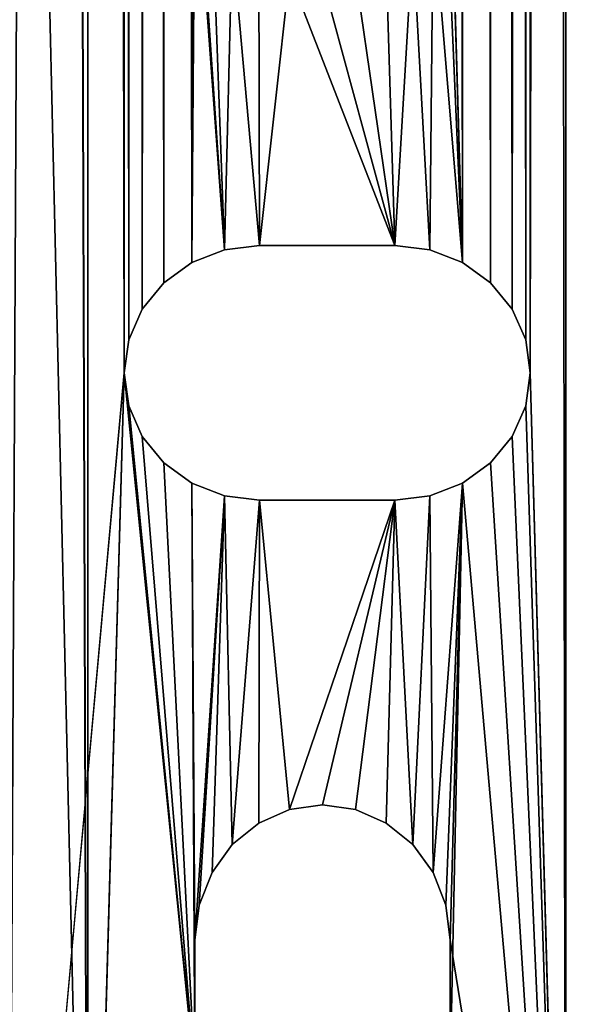
# Model space of a CAD drawing. Units: millimetres. Extents: x -84 to 1647, y -48 to 500.
# Drawn here: x 55 to 62, y 59 to 72 of the extents above; entities that cross this region are included whole.
import ezdxf

# ---------------------------------------------------------------- set-up
doc = ezdxf.new("R2010")
doc.units = ezdxf.units.MM
doc.header["$LTSCALE"] = 25.4
doc.layers.get('0').update_dxf_attribs({"color": 13})

# ---------------------------------------------------------------- blocks, each defined once
blk = doc.blocks.new('Grupuj#34')
for p, q in [((7, 0, 1), (7, 322.84, 1)), ((7, 0, 11), (7, 322.84, 11)), ((7, 0, 11), (7, 322.84, 11)), ((7, 0, 1), (7, 322.84, 1)), ((13, 0), (13, 322.84)), ((13, 0, 1), (13, 322.84, 1)), ((13, 0), (13, 322.84)), ((13, 0, 1), (13, 322.84, 1)), ((9.153, 17.699), (10.853, 17.699)), ((9.153, 17.699, 1), (10.853, 17.699, 1)), ((9.153, 17.699, 1), (10.853, 17.699, 1)), ((9.153, 17.699, 1), (9.153, 17.699)), ((9.153, 17.699), (10.853, 17.699)), ((9.153, 17.699, 1), (9.153, 17.699)), ((10.853, 17.699, 1), (10.853, 17.699)), ((10.853, 17.699, 1), (10.853, 17.699)), ((8.713, 17.645, 1), (8.713, 17.645)), ((8.713, 17.645, 1), (8.713, 17.645)), ((11.293, 17.645, 1), (11.293, 17.645)), ((11.293, 17.645, 1), (11.293, 17.645)), ((8.303, 17.485, 1), (8.303, 17.485)), ((8.303, 17.485, 1), (8.303, 17.485)), ((11.703, 17.485, 1), (11.703, 17.485)), ((11.703, 17.485, 1), (11.703, 17.485)), ((7.951, 17.23, 1), (7.951, 17.23)), ((7.951, 17.23, 1), (7.951, 17.23)), ((12.056, 17.23, 1), (12.056, 17.23)), ((12.056, 17.23, 1), (12.056, 17.23)), ((7.681, 16.898, 1), (7.681, 16.898)), ((7.681, 16.898, 1), (7.681, 16.898)), ((12.326, 16.898, 1), (12.326, 16.898)), ((12.326, 16.898, 1), (12.326, 16.898)), ((7.511, 16.512, 1), (7.511, 16.512)), ((7.511, 16.512, 1), (7.511, 16.512)), ((12.496, 16.512, 1), (12.496, 16.512)), ((12.496, 16.512, 1), (12.496, 16.512)), ((7.453, 16.097, 1), (7.453, 16.097)), ((7.453, 16.097, 1), (7.453, 16.097)), ((12.553, 16.097, 1), (12.553, 16.097)), ((12.553, 16.097, 1), (12.553, 16.097)), ((7.511, 15.683, 1), (7.511, 15.683)), ((7.511, 15.683, 1), (7.511, 15.683)), ((12.496, 15.683, 1), (12.496, 15.683)), ((12.496, 15.683, 1), (12.496, 15.683)), ((7.681, 15.296, 1), (7.681, 15.296)), ((7.681, 15.296, 1), (7.681, 15.296)), ((12.326, 15.296, 1), (12.326, 15.296)), ((12.326, 15.296, 1), (12.326, 15.296)), ((7.951, 14.964, 1), (7.951, 14.964)), ((7.951, 14.964, 1), (7.951, 14.964)), ((12.056, 14.964, 1), (12.056, 14.964)), ((12.056, 14.964, 1), (12.056, 14.964)), ((8.303, 14.71, 1), (8.303, 14.71)), ((8.303, 14.71, 1), (8.303, 14.71)), ((11.703, 14.71, 1), (11.703, 14.71)), ((11.703, 14.71, 1), (11.703, 14.71)), ((8.713, 14.55, 1), (8.713, 14.55)), ((8.713, 14.55, 1), (8.713, 14.55)), ((9.153, 14.495), (10.853, 14.495)), ((9.153, 14.495, 1), (10.853, 14.495, 1)), ((9.153, 14.495, 1), (9.153, 14.495)), ((9.153, 14.495, 1), (10.853, 14.495, 1)), ((9.153, 14.495), (10.853, 14.495)), ((9.153, 14.495, 1), (9.153, 14.495)), ((10.853, 14.495, 1), (10.853, 14.495)), ((10.853, 14.495, 1), (10.853, 14.495)), ((11.293, 14.55, 1), (11.293, 14.55)), ((11.293, 14.55, 1), (11.293, 14.55)), ((9.945, 10.666, 1), (9.945, 10.666)), ((9.945, 10.666, 1), (9.945, 10.666)), ((9.531, 10.608, 1), (9.531, 10.608)), ((9.531, 10.608, 1), (9.531, 10.608)), ((10.36, 10.608, 1), (10.36, 10.608)), ((10.36, 10.608, 1), (10.36, 10.608)), ((9.144, 10.438, 1), (9.144, 10.438)), ((9.144, 10.438, 1), (9.144, 10.438)), ((10.746, 10.438, 1), (10.746, 10.438)), ((10.746, 10.438, 1), (10.746, 10.438)), ((8.812, 10.168, 1), (8.812, 10.168)), ((8.812, 10.168, 1), (8.812, 10.168)), ((11.078, 10.168, 1), (11.078, 10.168)), ((11.078, 10.168, 1), (11.078, 10.168)), ((8.558, 9.816, 1), (8.558, 9.816)), ((8.558, 9.816, 1), (8.558, 9.816)), ((11.333, 9.816, 1), (11.333, 9.816)), ((11.333, 9.816, 1), (11.333, 9.816)), ((8.398, 9.406, 1), (8.398, 9.406)), ((8.398, 9.406, 1), (8.398, 9.406)), ((11.493, 9.406, 1), (11.493, 9.406)), ((11.493, 9.406, 1), (11.493, 9.406)), ((8.343, 7.266), (8.343, 8.966)), ((8.343, 7.266, 1), (8.343, 8.966, 1)), ((8.343, 7.266, 1), (8.343, 8.966, 1)), ((8.343, 7.266), (8.343, 8.966)), ((8.343, 8.966, 1), (8.343, 8.966)), ((8.343, 8.966, 1), (8.343, 8.966)), ((11.547, 7.266), (11.547, 8.966)), ((11.547, 7.266, 1), (11.547, 8.966, 1)), ((11.547, 7.266, 1), (11.547, 8.966, 1)), ((11.547, 8.966, 1), (11.547, 8.966)), ((11.547, 7.266), (11.547, 8.966)), ((11.547, 8.966, 1), (11.547, 8.966))]:
    blk.add_line(p, q)
mesh = blk.add_polyface()
corners = [(7, 0, 11), (0, 302.84, 11), (0, 0, 11), (6, 302.84, 11), (6, 322.84, 11), (7, 322.84, 11)]
mesh.append_faces([[corners[k] for k in face] for face in [(0, 1, 2), (4, 0, 5)]], dxfattribs={"vtx0": -1})
mesh.append_faces([[corners[k] for k in face] for face in [(1, 0, 3), (3, 0, 4)]], dxfattribs={"vtx0": -1, "vtx1": -1})
mesh = blk.add_polyface()
corners = [(8.46, 294.197), (8.558, 147.696), (8.398, 147.286), (8.514, 293.757), (8.674, 293.347), (8.812, 148.048), (8.929, 292.995), (9.144, 148.318), (9.261, 292.725), (9.531, 148.488), (9.647, 292.555), (9.945, 148.546), (10.062, 292.497), (10.36, 148.488), (10.476, 292.555), (10.746, 148.318), (10.863, 292.725), (11.078, 148.048), (11.195, 292.995), (11.333, 147.696), (11.449, 293.347), (11.493, 147.286), (11.609, 293.757), (11.547, 146.846), (11.547, 140.846), (11.547, 22.846), (8.713, 14.55), (8.343, 8.966), (8.303, 14.71), (8.398, 9.406), (8.558, 9.816), (8.812, 10.168), (9.153, 14.495), (9.144, 10.438), (9.531, 10.608), (10.853, 14.495), (9.945, 10.666), (10.36, 10.608), (10.746, 10.438), (11.078, 10.168), (11.293, 14.55), (11.333, 9.816), (11.703, 14.71), (11.493, 9.406), (11.547, 8.966), (11.547, 7.266), (6, 322.84), (7.453, 300.946), (6, 0), (8.46, 309.777), (8.514, 310.217), (13, 322.84), (7.511, 301.36), (7.681, 301.747), (7.951, 302.079), (8.303, 302.333), (8.674, 310.627), (8.929, 310.979), (9.261, 311.249), (9.647, 311.419), (10.062, 311.477), (10.476, 311.419), (10.863, 311.249), (11.195, 310.979), (11.449, 310.627), (11.609, 310.217), (11.664, 309.777), (11.664, 308.077), (11.703, 302.333), (12.056, 302.079), (12.326, 301.747), (12.496, 301.36), (12.553, 300.946), (12.553, 16.097), (8.558, 6.416), (13, 0), (8.398, 6.826), (8.343, 7.266), (7.453, 16.097), (7.511, 15.683), (7.681, 15.296), (7.951, 14.964), (8.812, 6.064), (9.144, 5.794), (9.531, 5.624), (9.945, 5.566), (10.36, 5.624), (10.746, 5.794), (11.078, 6.064), (11.333, 6.416), (11.493, 6.826), (12.056, 14.964), (12.326, 15.296), (12.496, 15.683), (8.303, 299.558), (8.343, 146.846), (8.343, 146.746), (8.46, 294.297), (8.713, 299.398), (8.514, 294.737), (8.674, 295.147), (8.929, 295.499), (9.153, 299.344), (9.261, 295.769), (10.853, 299.344), (9.647, 295.939), (10.062, 295.997), (10.476, 295.939), (10.863, 295.769), (11.293, 299.398), (11.195, 295.499), (11.449, 295.147), (11.703, 299.558), (11.609, 294.737), (11.664, 294.297), (11.703, 17.485), (12.056, 17.23), (12.056, 299.813), (12.326, 16.898), (12.326, 300.145), (12.496, 300.531), (12.496, 16.512), (7.511, 300.531), (7.511, 16.512), (7.681, 300.145), (7.681, 16.898), (7.951, 299.813), (7.951, 17.23), (8.303, 17.485), (8.343, 22.746), (8.713, 17.645), (8.343, 140.746), (8.398, 22.306), (8.558, 21.896), (8.812, 21.544), (9.153, 17.699), (9.144, 21.274), (9.531, 21.104), (10.853, 17.699), (9.945, 21.046), (10.36, 21.104), (10.746, 21.274), (11.078, 21.544), (11.293, 17.645), (11.333, 21.896), (11.493, 22.306), (11.547, 22.746), (11.664, 294.197), (8.46, 308.077), (8.713, 302.493), (8.514, 307.637), (8.674, 307.227), (8.929, 306.875), (9.153, 302.548), (9.261, 306.605), (10.853, 302.548), (9.647, 306.435), (10.062, 306.377), (10.476, 306.435), (10.863, 306.605), (11.293, 302.493), (11.195, 306.875), (11.449, 307.227), (11.609, 307.637), (8.343, 22.846), (8.398, 140.306), (8.398, 23.286), (8.558, 139.896), (8.558, 23.696), (8.812, 139.544), (8.812, 24.048), (9.144, 24.318), (9.144, 139.274), (9.531, 139.104), (9.531, 24.488), (9.945, 139.046), (9.945, 24.546), (10.36, 139.104), (10.36, 24.488), (10.746, 139.274), (10.746, 24.318), (11.078, 139.544), (11.078, 24.048), (11.333, 139.896), (11.333, 23.696), (11.493, 140.306), (11.493, 23.286), (11.547, 140.746), (8.343, 140.846), (8.398, 146.306), (8.398, 141.286), (8.558, 145.896), (8.558, 141.696), (8.812, 145.544), (8.812, 142.048), (9.144, 142.318), (9.144, 145.274), (9.531, 145.104), (9.531, 142.488), (9.945, 145.046), (9.945, 142.546), (10.36, 145.104), (10.36, 142.488), (10.746, 145.274), (10.746, 142.318), (11.078, 145.544), (11.078, 142.048), (11.333, 145.896), (11.333, 141.696), (11.493, 146.306), (11.493, 141.286), (11.547, 146.746)]
mesh.append_faces([[corners[k] for k in face] for face in [(1, 4, 5), (5, 6, 7), (7, 8, 9), (9, 10, 11), (11, 12, 13), (13, 14, 15), (15, 16, 17), (17, 18, 19), (19, 20, 21), (21, 22, 23), (26, 27, 28), (27, 26, 29), (29, 26, 30), (30, 26, 31), (31, 32, 33), (33, 32, 34), (34, 35, 36), (36, 35, 37), (37, 35, 38), (38, 35, 39), (39, 40, 41), (41, 42, 43), (43, 42, 44), (44, 42, 45), (46, 47, 48), (49, 46, 50), (47, 49, 52), (52, 49, 53), (53, 49, 54), (54, 49, 55), (50, 51, 56), (56, 51, 57), (57, 51, 58), (58, 51, 59), (59, 51, 60), (60, 51, 61), (61, 51, 62), (62, 51, 63), (63, 51, 64), (64, 51, 65), (65, 51, 66), (66, 51, 67), (68, 51, 69), (69, 51, 70), (70, 51, 71), (71, 51, 72), (48, 74, 75), (74, 48, 76), (76, 48, 77), (77, 28, 27), (75, 73, 51), (95, 97, 2), (97, 98, 99), (99, 98, 100), (100, 98, 101), (101, 102, 103), (103, 104, 105), (105, 104, 106), (106, 104, 107), (107, 104, 108), (108, 109, 110), (110, 109, 111), (111, 112, 113), (113, 112, 114), (115, 112, 116), (116, 117, 118), (118, 120, 121), (121, 72, 73), (122, 78, 47), (78, 122, 123), (123, 124, 125), (125, 126, 127), (127, 126, 128), (128, 129, 130), (130, 134, 135), (135, 137, 138), (138, 142, 143), (143, 144, 115), (55, 148, 149), (148, 55, 49), (149, 152, 153), (153, 154, 155), (155, 159, 160), (160, 162, 68), (164, 165, 166), (166, 167, 168), (168, 169, 170), (170, 169, 171), (171, 173, 174), (174, 175, 176), (176, 177, 178), (178, 179, 180), (180, 181, 182), (182, 183, 184), (184, 185, 186), (186, 187, 25), (188, 189, 190), (190, 191, 192), (192, 193, 194), (194, 193, 195), (195, 197, 198), (198, 199, 200), (200, 201, 202), (202, 203, 204), (204, 205, 206), (206, 207, 208), (208, 209, 210), (210, 211, 24)]], dxfattribs={"vtx0": -1, "vtx1": -1})
mesh.append_faces([[corners[k] for k in face] for face in [(23, 22, 24), (24, 22, 25), (47, 46, 49), (67, 51, 68), (72, 51, 73), (77, 48, 78), (78, 48, 47), (75, 45, 42), (95, 94, 97), (114, 112, 115), (128, 94, 129), (129, 94, 96), (129, 96, 131), (115, 25, 22)]], dxfattribs={"vtx0": -1, "vtx1": -1, "vtx2": -1})
mesh.append_faces([[corners[k] for k in face] for face in [(0, 1, 2), (1, 0, 3), (1, 3, 4), (5, 4, 6), (7, 6, 8), (9, 8, 10), (11, 10, 12), (13, 12, 14), (15, 14, 16), (17, 16, 18), (19, 18, 20), (21, 20, 22), (31, 26, 32), (34, 32, 35), (39, 35, 40), (41, 40, 42), (50, 46, 51), (77, 78, 79), (77, 79, 80), (77, 80, 81), (77, 81, 28), (75, 74, 82), (75, 82, 83), (75, 83, 84), (75, 84, 85), (75, 85, 86), (75, 86, 87), (75, 87, 88), (75, 88, 89), (75, 89, 90), (75, 90, 45), (75, 42, 91), (75, 91, 92), (75, 92, 93), (75, 93, 73), (94, 95, 96), (97, 94, 98), (2, 97, 0), (101, 98, 102), (103, 102, 104), (108, 104, 109), (111, 109, 112), (116, 112, 117), (118, 117, 119), (118, 119, 120), (121, 120, 72), (123, 122, 124), (125, 124, 126), (128, 126, 94), (130, 129, 132), (130, 132, 133), (130, 133, 134), (135, 134, 136), (135, 136, 137), (138, 137, 139), (138, 139, 140), (138, 140, 141), (138, 141, 142), (143, 142, 144), (115, 144, 145), (115, 145, 146), (115, 146, 25), (115, 22, 147), (115, 147, 114), (149, 148, 150), (149, 150, 151), (149, 151, 152), (153, 152, 154), (155, 154, 156), (155, 156, 157), (155, 157, 158), (155, 158, 159), (160, 159, 161), (160, 161, 162), (68, 162, 163), (68, 163, 67), (131, 164, 129), (164, 131, 165), (166, 165, 167), (168, 167, 169), (171, 169, 172), (171, 172, 173), (174, 173, 175), (176, 175, 177), (178, 177, 179), (180, 179, 181), (182, 181, 183), (184, 183, 185), (186, 185, 187), (25, 187, 24), (96, 188, 131), (188, 96, 189), (190, 189, 191), (192, 191, 193), (195, 193, 196), (195, 196, 197), (198, 197, 199), (200, 199, 201), (202, 201, 203), (204, 203, 205), (206, 205, 207), (208, 207, 209), (210, 209, 211), (24, 211, 23)]], dxfattribs={"vtx0": -1, "vtx2": -1})
mesh = blk.add_polyface()
corners = [(7, 0, 1), (7, 80.949, 4.087), (7, 0, 11), (7, 322.84, 1), (7, 80.433, 4.168), (7, 79.956, 4.38), (7, 79.55, 4.709), (7, 79.243, 5.131), (7, 79.055, 5.618), (7, 79, 6.137), (7, 81.468, 4.142), (7, 81.955, 4.33), (7, 82.377, 4.637), (7, 82.706, 5.043), (7, 82.918, 5.52), (7, 82.999, 6.036), (7, 244.949, 4.087), (7, 244.433, 4.168), (7, 243.956, 4.38), (7, 243.55, 4.709), (7, 243.243, 5.131), (7, 243.055, 5.618), (7, 243, 6.137), (7, 245.468, 4.142), (7, 245.955, 4.33), (7, 246.377, 4.637), (7, 246.706, 5.043), (7, 246.918, 5.52), (7, 246.999, 6.036), (7, 81.05, 8.086), (7, 322.84, 11), (7, 80.531, 8.031), (7, 80.043, 7.843), (7, 79.621, 7.536), (7, 79.293, 7.13), (7, 79.081, 6.653), (7, 81.566, 8.005), (7, 82.043, 7.793), (7, 82.449, 7.465), (7, 82.756, 7.043), (7, 82.944, 6.555), (7, 245.05, 8.086), (7, 244.531, 8.031), (7, 244.043, 7.843), (7, 243.621, 7.536), (7, 243.293, 7.13), (7, 243.081, 6.653), (7, 245.566, 8.005), (7, 246.043, 7.793), (7, 246.449, 7.465), (7, 246.756, 7.043), (7, 246.944, 6.555)]
mesh.append_faces([[corners[k] for k in face] for face in [(0, 1, 2), (1, 3, 10), (10, 3, 11), (11, 3, 12), (12, 3, 13), (13, 3, 14), (14, 3, 15), (16, 3, 23), (23, 3, 24), (24, 3, 25), (25, 3, 26), (26, 3, 27), (27, 3, 28), (2, 29, 30), (29, 2, 31), (31, 2, 32), (32, 2, 33), (33, 2, 34), (34, 2, 35), (35, 2, 9), (41, 15, 42), (42, 15, 43), (43, 15, 44), (44, 15, 45), (45, 15, 46), (46, 15, 22), (30, 28, 3)]], dxfattribs={"vtx0": -1, "vtx1": -1})
mesh.append_faces([[corners[k] for k in face] for face in [(15, 3, 16), (30, 15, 41)]], dxfattribs={"vtx0": -1, "vtx1": -1, "vtx2": -1})
mesh.append_faces([[corners[k] for k in face] for face in [(1, 0, 3), (2, 1, 4), (2, 4, 5), (2, 5, 6), (2, 6, 7), (2, 7, 8), (2, 8, 9), (15, 16, 17), (15, 17, 18), (15, 18, 19), (15, 19, 20), (15, 20, 21), (15, 21, 22), (30, 29, 36), (30, 36, 37), (30, 37, 38), (30, 38, 39), (30, 39, 40), (30, 40, 15), (30, 41, 47), (30, 47, 48), (30, 48, 49), (30, 49, 50), (30, 50, 51), (30, 51, 28)]], dxfattribs={"vtx0": -1, "vtx2": -1})
mesh = blk.add_polyface()
corners = [(8.713, 302.493, 1), (8.46, 308.077, 1), (8.303, 302.333, 1), (8.514, 307.637, 1), (8.674, 307.227, 1), (8.929, 306.875, 1), (9.153, 302.548, 1), (9.261, 306.605, 1), (10.853, 302.548, 1), (9.647, 306.435, 1), (10.062, 306.377, 1), (10.476, 306.435, 1), (10.863, 306.605, 1), (11.293, 302.493, 1), (11.195, 306.875, 1), (11.449, 307.227, 1), (11.703, 302.333, 1), (11.609, 307.637, 1), (11.664, 308.077, 1), (11.664, 309.777, 1), (7.511, 16.512, 1), (7.453, 300.946, 1), (7.453, 16.097, 1), (7.511, 300.531, 1), (7.681, 16.898, 1), (7.681, 300.145, 1), (7.951, 17.23, 1), (7.951, 299.813, 1), (8.303, 17.485, 1), (8.303, 299.558, 1), (8.343, 22.746, 1), (8.713, 17.645, 1), (8.398, 22.306, 1), (8.558, 21.896, 1), (8.812, 21.544, 1), (9.153, 17.699, 1), (9.144, 21.274, 1), (9.531, 21.104, 1), (10.853, 17.699, 1), (9.945, 21.046, 1), (10.36, 21.104, 1), (10.746, 21.274, 1), (11.078, 21.544, 1), (11.293, 17.645, 1), (11.333, 21.896, 1), (11.703, 17.485, 1), (11.493, 22.306, 1), (11.547, 22.746, 1), (11.547, 22.846, 1), (11.547, 140.846, 1), (11.547, 146.846, 1), (11.609, 293.757, 1), (11.664, 294.197, 1), (11.664, 294.297, 1), (7, 0, 1), (7, 322.84, 1), (8.343, 7.266, 1), (8.398, 6.826, 1), (8.558, 6.416, 1), (13, 0, 1), (7.511, 15.683, 1), (7.681, 15.296, 1), (7.951, 14.964, 1), (8.303, 14.71, 1), (8.812, 6.064, 1), (9.144, 5.794, 1), (9.531, 5.624, 1), (9.945, 5.566, 1), (10.36, 5.624, 1), (10.746, 5.794, 1), (11.078, 6.064, 1), (11.333, 6.416, 1), (11.493, 6.826, 1), (11.547, 7.266, 1), (11.547, 8.966, 1), (11.703, 14.71, 1), (12.056, 14.964, 1), (12.326, 15.296, 1), (12.496, 15.683, 1), (12.553, 16.097, 1), (12.553, 300.946, 1), (8.514, 310.217, 1), (13, 322.84, 1), (8.46, 309.777, 1), (7.511, 301.36, 1), (7.681, 301.747, 1), (7.951, 302.079, 1), (8.674, 310.627, 1), (8.929, 310.979, 1), (9.261, 311.249, 1), (9.647, 311.419, 1), (10.062, 311.477, 1), (10.476, 311.419, 1), (10.863, 311.249, 1), (11.195, 310.979, 1), (11.449, 310.627, 1), (11.609, 310.217, 1), (12.056, 302.079, 1), (12.326, 301.747, 1), (12.496, 301.36, 1), (8.46, 294.297, 1), (8.713, 299.398, 1), (8.343, 146.846, 1), (8.343, 146.746, 1), (8.343, 140.746, 1), (8.398, 147.286, 1), (8.46, 294.197, 1), (8.514, 294.737, 1), (8.674, 295.147, 1), (8.929, 295.499, 1), (9.153, 299.344, 1), (9.261, 295.769, 1), (10.853, 299.344, 1), (9.647, 295.939, 1), (10.062, 295.997, 1), (10.476, 295.939, 1), (10.863, 295.769, 1), (11.293, 299.398, 1), (11.195, 295.499, 1), (11.449, 295.147, 1), (11.703, 299.558, 1), (11.609, 294.737, 1), (12.056, 17.23, 1), (12.056, 299.813, 1), (12.326, 16.898, 1), (12.326, 300.145, 1), (12.496, 16.512, 1), (12.496, 300.531, 1), (8.558, 147.696, 1), (8.514, 293.757, 1), (8.674, 293.347, 1), (8.812, 148.048, 1), (8.929, 292.995, 1), (9.144, 148.318, 1), (9.261, 292.725, 1), (9.531, 148.488, 1), (9.647, 292.555, 1), (9.945, 148.546, 1), (10.062, 292.497, 1), (10.36, 148.488, 1), (10.476, 292.555, 1), (10.746, 148.318, 1), (10.863, 292.725, 1), (11.078, 148.048, 1), (11.195, 292.995, 1), (11.333, 147.696, 1), (11.449, 293.347, 1), (11.493, 147.286, 1), (8.343, 140.846, 1), (8.398, 146.306, 1), (8.398, 141.286, 1), (8.558, 141.696, 1), (8.558, 145.896, 1), (8.812, 145.544, 1), (8.812, 142.048, 1), (9.144, 142.318, 1), (9.144, 145.274, 1), (9.531, 145.104, 1), (9.531, 142.488, 1), (9.945, 142.546, 1), (9.945, 145.046, 1), (10.36, 145.104, 1), (10.36, 142.488, 1), (10.746, 145.274, 1), (10.746, 142.318, 1), (11.078, 145.544, 1), (11.078, 142.048, 1), (11.333, 145.896, 1), (11.333, 141.696, 1), (11.493, 146.306, 1), (11.493, 141.286, 1), (11.547, 146.746, 1), (8.343, 22.846, 1), (8.398, 140.306, 1), (8.398, 23.286, 1), (8.558, 23.696, 1), (8.558, 139.896, 1), (8.812, 139.544, 1), (8.812, 24.048, 1), (9.144, 24.318, 1), (9.144, 139.274, 1), (9.531, 139.104, 1), (9.531, 24.488, 1), (9.945, 24.546, 1), (9.945, 139.046, 1), (10.36, 139.104, 1), (10.36, 24.488, 1), (10.746, 139.274, 1), (10.746, 24.318, 1), (11.078, 139.544, 1), (11.078, 24.048, 1), (11.333, 139.896, 1), (11.333, 23.696, 1), (11.493, 140.306, 1), (11.493, 23.286, 1), (11.547, 140.746, 1), (8.343, 8.966, 1), (8.713, 14.55, 1), (8.398, 9.406, 1), (8.558, 9.816, 1), (8.812, 10.168, 1), (9.153, 14.495, 1), (9.144, 10.438, 1), (9.531, 10.608, 1), (10.853, 14.495, 1), (9.945, 10.666, 1), (10.36, 10.608, 1), (10.746, 10.438, 1), (11.078, 10.168, 1), (11.293, 14.55, 1), (11.333, 9.816, 1), (11.493, 9.406, 1)]
mesh.append_faces([[corners[k] for k in face] for face in [(0, 1, 2), (1, 0, 3), (3, 0, 4), (4, 0, 5), (5, 6, 7), (7, 8, 9), (9, 8, 10), (10, 8, 11), (11, 8, 12), (12, 13, 14), (14, 13, 15), (15, 16, 17), (17, 16, 18), (18, 16, 19), (20, 21, 22), (21, 20, 23), (23, 24, 25), (25, 26, 27), (27, 28, 29), (30, 31, 32), (32, 31, 33), (33, 31, 34), (34, 35, 36), (36, 35, 37), (37, 38, 39), (39, 38, 40), (40, 38, 41), (41, 38, 42), (42, 43, 44), (44, 45, 46), (46, 45, 47), (47, 45, 48), (51, 45, 52), (52, 45, 53), (54, 22, 55), (56, 54, 57), (57, 54, 58), (22, 56, 60), (60, 56, 61), (61, 56, 62), (62, 56, 63), (58, 59, 64), (64, 59, 65), (65, 59, 66), (66, 59, 67), (67, 59, 68), (68, 59, 69), (69, 59, 70), (70, 59, 71), (71, 59, 72), (72, 59, 73), (73, 59, 74), (75, 59, 76), (76, 59, 77), (77, 59, 78), (78, 59, 79), (55, 81, 82), (81, 55, 83), (83, 2, 1), (82, 80, 59), (29, 100, 101), (102, 29, 103), (100, 105, 106), (101, 109, 110), (110, 111, 112), (112, 116, 117), (117, 119, 120), (120, 122, 123), (123, 124, 125), (125, 126, 127), (127, 79, 80), (128, 106, 105), (106, 128, 129), (129, 128, 130), (130, 131, 132), (132, 133, 134), (134, 135, 136), (136, 137, 138), (138, 139, 140), (140, 141, 142), (142, 143, 144), (144, 145, 146), (146, 147, 51), (148, 103, 104), (103, 148, 149), (149, 151, 152), (152, 151, 153), (153, 155, 156), (156, 155, 157), (157, 159, 160), (160, 159, 161), (161, 162, 163), (163, 164, 165), (165, 166, 167), (167, 168, 169), (169, 49, 171), (171, 49, 50), (172, 104, 30), (104, 172, 173), (173, 175, 176), (176, 175, 177), (177, 179, 180), (180, 179, 181), (181, 183, 184), (184, 183, 185), (185, 186, 187), (187, 188, 189), (189, 190, 191), (191, 192, 193), (193, 48, 195), (195, 48, 49), (63, 196, 197), (196, 63, 56), (197, 200, 201), (201, 203, 204), (204, 208, 209), (209, 210, 75)]], dxfattribs={"vtx0": -1, "vtx1": -1})
mesh.append_faces([[corners[k] for k in face] for face in [(29, 28, 30), (48, 45, 49), (49, 45, 50), (50, 45, 51), (22, 54, 56), (74, 59, 75), (79, 59, 80), (83, 55, 21), (21, 55, 22), (82, 19, 16), (100, 29, 102), (103, 29, 30), (103, 30, 104), (120, 53, 45)]], dxfattribs={"vtx0": -1, "vtx1": -1, "vtx2": -1})
mesh.append_faces([[corners[k] for k in face] for face in [(5, 0, 6), (7, 6, 8), (12, 8, 13), (15, 13, 16), (23, 20, 24), (25, 24, 26), (27, 26, 28), (30, 28, 31), (34, 31, 35), (37, 35, 38), (42, 38, 43), (44, 43, 45), (58, 54, 59), (83, 21, 84), (83, 84, 85), (83, 85, 86), (83, 86, 2), (82, 81, 87), (82, 87, 88), (82, 88, 89), (82, 89, 90), (82, 90, 91), (82, 91, 92), (82, 92, 93), (82, 93, 94), (82, 94, 95), (82, 95, 96), (82, 96, 19), (82, 16, 97), (82, 97, 98), (82, 98, 99), (82, 99, 80), (100, 102, 105), (101, 100, 107), (101, 107, 108), (101, 108, 109), (110, 109, 111), (112, 111, 113), (112, 113, 114), (112, 114, 115), (112, 115, 116), (117, 116, 118), (117, 118, 119), (120, 119, 121), (120, 121, 53), (120, 45, 122), (123, 122, 124), (125, 124, 126), (127, 126, 79), (130, 128, 131), (132, 131, 133), (134, 133, 135), (136, 135, 137), (138, 137, 139), (140, 139, 141), (142, 141, 143), (144, 143, 145), (146, 145, 147), (51, 147, 50), (149, 148, 150), (149, 150, 151), (153, 151, 154), (153, 154, 155), (157, 155, 158), (157, 158, 159), (161, 159, 162), (163, 162, 164), (165, 164, 166), (167, 166, 168), (169, 168, 170), (169, 170, 49), (173, 172, 174), (173, 174, 175), (177, 175, 178), (177, 178, 179), (181, 179, 182), (181, 182, 183), (185, 183, 186), (187, 186, 188), (189, 188, 190), (191, 190, 192), (193, 192, 194), (193, 194, 48), (197, 196, 198), (197, 198, 199), (197, 199, 200), (201, 200, 202), (201, 202, 203), (204, 203, 205), (204, 205, 206), (204, 206, 207), (204, 207, 208), (209, 208, 210), (75, 210, 211), (75, 211, 74)]], dxfattribs={"vtx0": -1, "vtx2": -1})
mesh = blk.add_polyface()
corners = [(13, 322.84), (13, 0, 1), (13, 0), (13, 322.84, 1)]
mesh.append_faces([[corners[k] for k in face] for face in [(0, 1, 2), (1, 0, 3)]], dxfattribs={"vtx0": -1})
mesh = blk.add_polyface()
corners = [(9.153, 17.699, 1), (8.713, 17.645), (9.153, 17.699), (8.713, 17.645, 1)]
mesh.append_faces([[corners[k] for k in face] for face in [(0, 1, 2), (1, 0, 3)]], dxfattribs={"vtx0": -1})
mesh = blk.add_polyface()
corners = [(10.853, 17.699, 1), (9.153, 17.699), (10.853, 17.699), (9.153, 17.699, 1)]
mesh.append_faces([[corners[k] for k in face] for face in [(0, 1, 2), (1, 0, 3)]], dxfattribs={"vtx0": -1})
mesh = blk.add_polyface()
corners = [(11.293, 17.645, 1), (10.853, 17.699), (11.293, 17.645), (10.853, 17.699, 1)]
mesh.append_faces([[corners[k] for k in face] for face in [(0, 1, 2), (1, 0, 3)]], dxfattribs={"vtx0": -1})
mesh = blk.add_polyface()
corners = [(8.713, 17.645, 1), (8.303, 17.485), (8.713, 17.645), (8.303, 17.485, 1)]
mesh.append_faces([[corners[k] for k in face] for face in [(0, 1, 2), (1, 0, 3)]], dxfattribs={"vtx0": -1})
mesh = blk.add_polyface()
corners = [(11.703, 17.485, 1), (11.293, 17.645), (11.703, 17.485), (11.293, 17.645, 1)]
mesh.append_faces([[corners[k] for k in face] for face in [(0, 1, 2), (1, 0, 3)]], dxfattribs={"vtx0": -1})
mesh = blk.add_polyface()
corners = [(8.303, 17.485, 1), (7.951, 17.23), (8.303, 17.485), (7.951, 17.23, 1)]
mesh.append_faces([[corners[k] for k in face] for face in [(0, 1, 2), (1, 0, 3)]], dxfattribs={"vtx0": -1})
mesh = blk.add_polyface()
corners = [(12.056, 17.23, 1), (11.703, 17.485), (12.056, 17.23), (11.703, 17.485, 1)]
mesh.append_faces([[corners[k] for k in face] for face in [(0, 1, 2), (1, 0, 3)]], dxfattribs={"vtx0": -1})
mesh = blk.add_polyface()
corners = [(7.951, 17.23), (7.681, 16.898, 1), (7.681, 16.898), (7.951, 17.23, 1)]
mesh.append_faces([[corners[k] for k in face] for face in [(0, 1, 2), (1, 0, 3)]], dxfattribs={"vtx0": -1})
mesh = blk.add_polyface()
corners = [(12.056, 17.23, 1), (12.326, 16.898), (12.326, 16.898, 1), (12.056, 17.23)]
mesh.append_faces([[corners[k] for k in face] for face in [(0, 1, 2), (1, 0, 3)]], dxfattribs={"vtx0": -1})
mesh = blk.add_polyface()
corners = [(7.681, 16.898), (7.511, 16.512, 1), (7.511, 16.512), (7.681, 16.898, 1)]
mesh.append_faces([[corners[k] for k in face] for face in [(0, 1, 2), (1, 0, 3)]], dxfattribs={"vtx0": -1})
mesh = blk.add_polyface()
corners = [(12.326, 16.898, 1), (12.496, 16.512), (12.496, 16.512, 1), (12.326, 16.898)]
mesh.append_faces([[corners[k] for k in face] for face in [(0, 1, 2), (1, 0, 3)]], dxfattribs={"vtx0": -1})
mesh = blk.add_polyface()
corners = [(7.511, 16.512), (7.453, 16.097, 1), (7.453, 16.097), (7.511, 16.512, 1)]
mesh.append_faces([[corners[k] for k in face] for face in [(0, 1, 2), (1, 0, 3)]], dxfattribs={"vtx0": -1})
mesh = blk.add_polyface()
corners = [(12.496, 16.512, 1), (12.553, 16.097), (12.553, 16.097, 1), (12.496, 16.512)]
mesh.append_faces([[corners[k] for k in face] for face in [(0, 1, 2), (1, 0, 3)]], dxfattribs={"vtx0": -1})
mesh = blk.add_polyface()
corners = [(7.453, 16.097), (7.511, 15.683, 1), (7.511, 15.683), (7.453, 16.097, 1)]
mesh.append_faces([[corners[k] for k in face] for face in [(0, 1, 2), (1, 0, 3)]], dxfattribs={"vtx0": -1})
mesh = blk.add_polyface()
corners = [(12.553, 16.097, 1), (12.496, 15.683), (12.496, 15.683, 1), (12.553, 16.097)]
mesh.append_faces([[corners[k] for k in face] for face in [(0, 1, 2), (1, 0, 3)]], dxfattribs={"vtx0": -1})
mesh = blk.add_polyface()
corners = [(7.511, 15.683), (7.681, 15.296, 1), (7.681, 15.296), (7.511, 15.683, 1)]
mesh.append_faces([[corners[k] for k in face] for face in [(0, 1, 2), (1, 0, 3)]], dxfattribs={"vtx0": -1})
mesh = blk.add_polyface()
corners = [(12.496, 15.683, 1), (12.326, 15.296), (12.326, 15.296, 1), (12.496, 15.683)]
mesh.append_faces([[corners[k] for k in face] for face in [(0, 1, 2), (1, 0, 3)]], dxfattribs={"vtx0": -1})
mesh = blk.add_polyface()
corners = [(7.681, 15.296), (7.951, 14.964, 1), (7.951, 14.964), (7.681, 15.296, 1)]
mesh.append_faces([[corners[k] for k in face] for face in [(0, 1, 2), (1, 0, 3)]], dxfattribs={"vtx0": -1})
mesh = blk.add_polyface()
corners = [(12.326, 15.296, 1), (12.056, 14.964), (12.056, 14.964, 1), (12.326, 15.296)]
mesh.append_faces([[corners[k] for k in face] for face in [(0, 1, 2), (1, 0, 3)]], dxfattribs={"vtx0": -1})
mesh = blk.add_polyface()
corners = [(7.951, 14.964, 1), (8.303, 14.71), (7.951, 14.964), (8.303, 14.71, 1)]
mesh.append_faces([[corners[k] for k in face] for face in [(0, 1, 2), (1, 0, 3)]], dxfattribs={"vtx0": -1})
mesh = blk.add_polyface()
corners = [(11.703, 14.71, 1), (12.056, 14.964), (11.703, 14.71), (12.056, 14.964, 1)]
mesh.append_faces([[corners[k] for k in face] for face in [(0, 1, 2), (1, 0, 3)]], dxfattribs={"vtx0": -1})
mesh = blk.add_polyface()
corners = [(8.303, 14.71, 1), (8.713, 14.55), (8.303, 14.71), (8.713, 14.55, 1)]
mesh.append_faces([[corners[k] for k in face] for face in [(0, 1, 2), (1, 0, 3)]], dxfattribs={"vtx0": -1})
mesh = blk.add_polyface()
corners = [(11.293, 14.55, 1), (11.703, 14.71), (11.293, 14.55), (11.703, 14.71, 1)]
mesh.append_faces([[corners[k] for k in face] for face in [(0, 1, 2), (1, 0, 3)]], dxfattribs={"vtx0": -1})
mesh = blk.add_polyface()
corners = [(8.713, 14.55, 1), (9.153, 14.495), (8.713, 14.55), (9.153, 14.495, 1)]
mesh.append_faces([[corners[k] for k in face] for face in [(0, 1, 2), (1, 0, 3)]], dxfattribs={"vtx0": -1})
mesh = blk.add_polyface()
corners = [(9.153, 14.495, 1), (10.853, 14.495), (9.153, 14.495), (10.853, 14.495, 1)]
mesh.append_faces([[corners[k] for k in face] for face in [(0, 1, 2), (1, 0, 3)]], dxfattribs={"vtx0": -1})
mesh = blk.add_polyface()
corners = [(10.853, 14.495, 1), (11.293, 14.55), (10.853, 14.495), (11.293, 14.55, 1)]
mesh.append_faces([[corners[k] for k in face] for face in [(0, 1, 2), (1, 0, 3)]], dxfattribs={"vtx0": -1})
mesh = blk.add_polyface()
corners = [(9.945, 10.666, 1), (9.531, 10.608), (9.945, 10.666), (9.531, 10.608, 1)]
mesh.append_faces([[corners[k] for k in face] for face in [(0, 1, 2), (1, 0, 3)]], dxfattribs={"vtx0": -1})
mesh = blk.add_polyface()
corners = [(10.36, 10.608, 1), (9.945, 10.666), (10.36, 10.608), (9.945, 10.666, 1)]
mesh.append_faces([[corners[k] for k in face] for face in [(0, 1, 2), (1, 0, 3)]], dxfattribs={"vtx0": -1})
mesh = blk.add_polyface()
corners = [(9.531, 10.608, 1), (9.144, 10.438), (9.531, 10.608), (9.144, 10.438, 1)]
mesh.append_faces([[corners[k] for k in face] for face in [(0, 1, 2), (1, 0, 3)]], dxfattribs={"vtx0": -1})
mesh = blk.add_polyface()
corners = [(10.746, 10.438, 1), (10.36, 10.608), (10.746, 10.438), (10.36, 10.608, 1)]
mesh.append_faces([[corners[k] for k in face] for face in [(0, 1, 2), (1, 0, 3)]], dxfattribs={"vtx0": -1})
mesh = blk.add_polyface()
corners = [(9.144, 10.438, 1), (8.812, 10.168), (9.144, 10.438), (8.812, 10.168, 1)]
mesh.append_faces([[corners[k] for k in face] for face in [(0, 1, 2), (1, 0, 3)]], dxfattribs={"vtx0": -1})
mesh = blk.add_polyface()
corners = [(11.078, 10.168, 1), (10.746, 10.438), (11.078, 10.168), (10.746, 10.438, 1)]
mesh.append_faces([[corners[k] for k in face] for face in [(0, 1, 2), (1, 0, 3)]], dxfattribs={"vtx0": -1})
mesh = blk.add_polyface()
corners = [(8.812, 10.168), (8.558, 9.816, 1), (8.558, 9.816), (8.812, 10.168, 1)]
mesh.append_faces([[corners[k] for k in face] for face in [(0, 1, 2), (1, 0, 3)]], dxfattribs={"vtx0": -1})
mesh = blk.add_polyface()
corners = [(11.078, 10.168, 1), (11.333, 9.816), (11.333, 9.816, 1), (11.078, 10.168)]
mesh.append_faces([[corners[k] for k in face] for face in [(0, 1, 2), (1, 0, 3)]], dxfattribs={"vtx0": -1})
mesh = blk.add_polyface()
corners = [(8.558, 9.816), (8.398, 9.406, 1), (8.398, 9.406), (8.558, 9.816, 1)]
mesh.append_faces([[corners[k] for k in face] for face in [(0, 1, 2), (1, 0, 3)]], dxfattribs={"vtx0": -1})
mesh = blk.add_polyface()
corners = [(11.333, 9.816, 1), (11.493, 9.406), (11.493, 9.406, 1), (11.333, 9.816)]
mesh.append_faces([[corners[k] for k in face] for face in [(0, 1, 2), (1, 0, 3)]], dxfattribs={"vtx0": -1})
mesh = blk.add_polyface()
corners = [(8.398, 9.406), (8.343, 8.966, 1), (8.343, 8.966), (8.398, 9.406, 1)]
mesh.append_faces([[corners[k] for k in face] for face in [(0, 1, 2), (1, 0, 3)]], dxfattribs={"vtx0": -1})
mesh = blk.add_polyface()
corners = [(11.493, 9.406, 1), (11.547, 8.966), (11.547, 8.966, 1), (11.493, 9.406)]
mesh.append_faces([[corners[k] for k in face] for face in [(0, 1, 2), (1, 0, 3)]], dxfattribs={"vtx0": -1})
mesh = blk.add_polyface()
corners = [(8.343, 8.966), (8.343, 7.266, 1), (8.343, 7.266), (8.343, 8.966, 1)]
mesh.append_faces([[corners[k] for k in face] for face in [(0, 1, 2), (1, 0, 3)]], dxfattribs={"vtx0": -1})
mesh = blk.add_polyface()
corners = [(11.547, 8.966, 1), (11.547, 7.266), (11.547, 7.266, 1), (11.547, 8.966)]
mesh.append_faces([[corners[k] for k in face] for face in [(0, 1, 2), (1, 0, 3)]], dxfattribs={"vtx0": -1})
blk = doc.blocks.new('Prowadnica rolkowa')
blk.add_blockref('Grupuj#34', (1, 0, 10.03))
blk = doc.blocks.new('Grupa#512')
mesh = blk.add_polyface()
corners = [(1300, 0, 18), (0, 498.008, 18), (0, 0, 18), (1300, 498.008, 18)]
mesh.append_faces([[corners[k] for k in face] for face in [(0, 1, 2), (1, 0, 3)]], dxfattribs={"vtx0": -1})
mesh = blk.add_polyface()
corners = [(1300, 498.008), (0, 0), (0, 498.008), (1300, 0)]
mesh.append_faces([[corners[k] for k in face] for face in [(0, 1, 2), (1, 0, 3)]], dxfattribs={"vtx0": -1})
blk = doc.blocks.new('Grupa#303')
for p, q in [((8, 0, 18), (8, 384, 18)), ((8, 0), (8, 384)), ((8, 0), (8, 384)), ((8, 0, 18), (8, 384, 18))]:
    blk.add_line(p, q)
mesh = blk.add_polyface()
corners = [(8, 384, 18), (8, 0), (8, 0, 18), (8, 384)]
mesh.append_faces([[corners[k] for k in face] for face in [(0, 1, 2), (1, 0, 3)]], dxfattribs={"vtx0": -1})
mesh = blk.add_polyface()
corners = [(778, 384), (8, 0), (8, 384), (778, 0)]
mesh.append_faces([[corners[k] for k in face] for face in [(0, 1, 2), (1, 0, 3)]], dxfattribs={"vtx0": -1})
mesh = blk.add_polyface()
corners = [(778, 0, 18), (8, 384, 18), (8, 0, 18), (778, 384, 18)]
mesh.append_faces([[corners[k] for k in face] for face in [(0, 1, 2), (1, 0, 3)]], dxfattribs={"vtx0": -1})

msp = doc.modelspace()

# ---------------------------------------------------------------- block references
at = {"yscale": 1.004}
msp.add_blockref('Grupa#512', (0, 0, 746), dxfattribs=at)
for name, p in [('Grupa#303', (48, 50, 650.846)), ('Prowadnica rolkowa', (48, 51, 639.817))]:
    msp.add_blockref(name, p)

doc.saveas('drawing.dxf')
